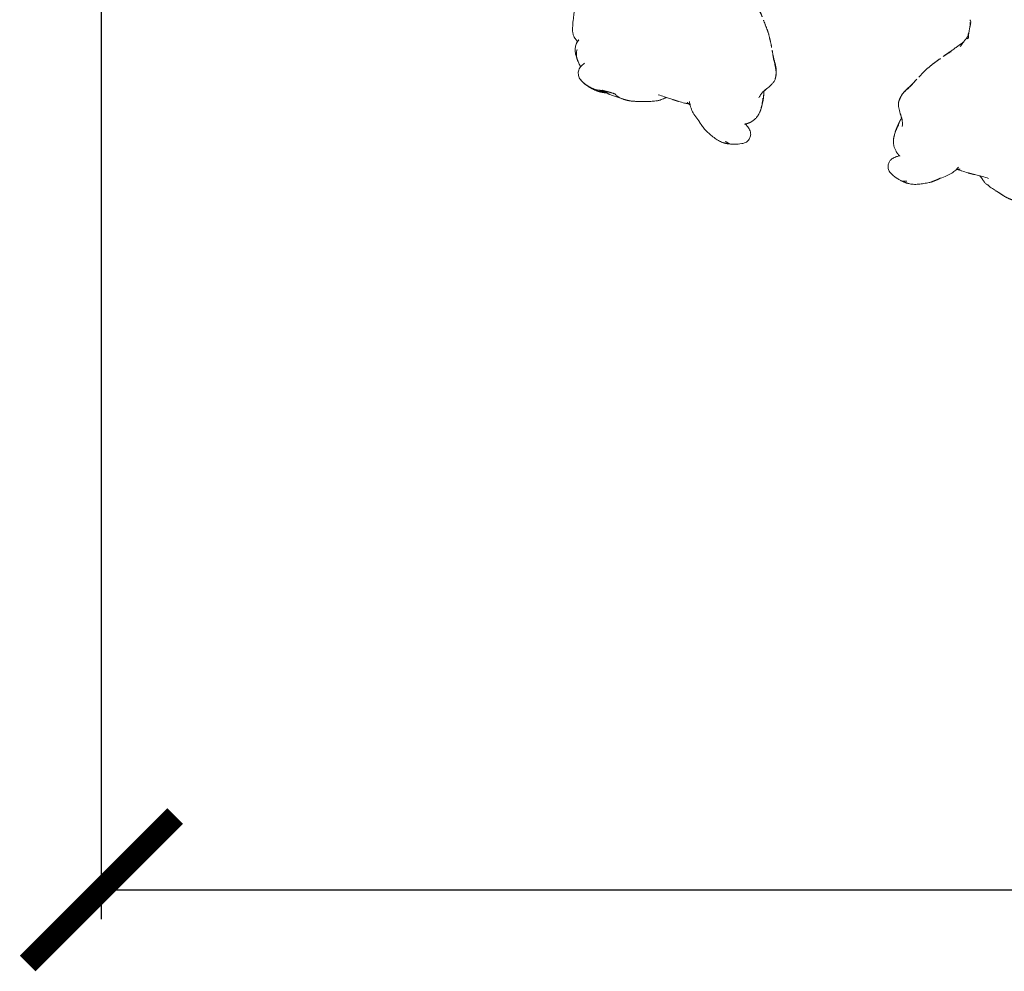
# Model space of a CAD drawing. Units: millimetres. Extents: x -605614897 to 17, y -1703671404 to 113.
# Drawn here: x -605612425 to -605612259, y -1703670441 to -1703670280 of the extents above; entities that cross this region are included whole.
import ezdxf

# ---------------------------------------------------------------- set-up
doc = ezdxf.new("R2010")
doc.units = ezdxf.units.MM
doc.layers.get('0').update_dxf_attribs({"lineweight": 9, "true_color": 0x1c1c1c})
doc.layers.get('Defpoints').update_dxf_attribs({"color": 3, "lineweight": 0})
doc.styles.add('2F обычный', font='Montserrat-Light.ttf', dxfattribs={"width": 0.8})
doc.dimstyles.new('stroitelniy3', dxfattribs={"dimtxt": 80, "dimasz": 30, "dimexe": 5, "dimexo": 10, "dimgap": 20, "dimtad": 1, "dimtoh": 1, "dimdec": 0, "dimrnd": 5, "dimtxsty": '2F обычный', "dimblk": 'ARCHTICK', "dimcen": 0.09, "dimdle": 2, "dimadec": 0, "dimazin": 2, "dimtfac": 1, "dimtdec": 0, "dimtmove": 1, "dimatfit": 3, "dimfxl": 10, "dimtfill": 1, "dimtolj": 1, "dimtzin": 0, "dimarcsym": 1})

# ---------------------------------------------------------------- blocks, each defined once
blk = doc.blocks.new('A$C561225A9')
at = {"color": 0, "linetype": 'Continuous', "lineweight": 18}
for points, knots in [([(8.16, 35.26), (7.87, 35.16), (7.43, 34.95), (6.96, 34.62), (6.67, 34.33), (6.42, 34), (6.25, 33.66), (6.17, 33.44), (6.15, 33.4)], [0, 0, 0, 0, 0.316521, 0.519807, 0.604706, 0.748259, 0.952748, 1, 1, 1, 1]), ([(11.32, 36.25), (11.31, 36.25), (11.28, 36.24), (11.21, 36.22), (11.12, 36.2), (10.83, 36.13), (10.23, 36), (9.29, 35.7), (8.56, 35.43), (8.16, 35.26)], [0, 0, 0, 0, 0.035139, 0.067636, 0.100101, 0.13529, 0.331495, 0.623087, 1, 1, 1, 1]), ([(5.66, 33.41), (5.43, 33.39), (4.95, 33.28), (4.2, 32.9), (3.58, 32.32), (3.2, 31.91), (3.04, 31.73)], [0, 0, 0, 0, 0.230386, 0.491165, 0.784894, 1, 1, 1, 1]), ([(2.8, 31.43), (2.81, 31.45), (2.87, 31.52), (2.99, 31.66), (3.14, 31.83), (3.3, 31.99), (3.47, 32.15), (3.64, 32.3), (3.82, 32.44), (4.01, 32.57), (4.21, 32.69), (4.43, 32.77), (4.65, 32.83), (4.81, 32.85), (4.89, 32.85)], [0, 0, 0, 0, 0.023565, 0.112332, 0.201098, 0.289865, 0.378632, 0.467399, 0.556166, 0.644933, 0.733699, 0.822466, 0.911233, 1, 1, 1, 1]), ([(3.34, 30.73), (3.1, 30.89), (2.7, 31.05), (2.11, 31.15), (1.7, 31.1), (1.32, 30.95), (0.88, 30.67), (0.65, 30.4), (0.56, 30.17)], [0, 0, 0, 0, 0.295513, 0.414206, 0.515865, 0.615611, 0.72856, 1, 1, 1, 1]), ([(0.09, 28.28), (0.09, 28.33), (0.1, 28.43), (0.12, 28.58), (0.14, 28.73), (0.16, 28.87), (0.18, 29.01), (0.2, 29.15), (0.23, 29.28), (0.26, 29.37), (0.27, 29.42), (0.27, 29.43)], [0, 0, 0, 0, 0.119274, 0.238548, 0.357822, 0.477096, 0.596369, 0.715643, 0.834917, 0.954191, 1, 1, 1, 1]), ([(0.09, 28.28), (0.08, 28.23), (0.06, 28.13), (0.04, 27.98), (0.02, 27.86), (0.02, 27.79), (0.02, 27.77)], [0, 0, 0, 0, 0.292277, 0.584555, 0.876832, 1, 1, 1, 1]), ([(0.31, 26.46), (0.3, 26.42), (0.29, 26.33), (0.28, 26.19), (0.28, 26.06), (0.29, 25.93), (0.31, 25.8), (0.34, 25.67), (0.37, 25.56), (0.4, 25.49), (0.41, 25.46)], [0, 0, 0, 0, 0.130907, 0.261815, 0.392722, 0.52363, 0.654537, 0.785445, 0.916352, 1, 1, 1, 1]), ([(0.37, 25.37), (0.37, 25.34), (0.4, 25.28), (0.42, 25.22), (0.44, 25.19)], [0, 0, 0, 0, 0.453463, 1, 1, 1, 1]), ([(0.58, 25.63), (0.55, 25.57), (0.51, 25.42), (0.46, 25.19), (0.43, 24.97), (0.42, 24.77), (0.42, 24.65), (0.42, 24.61)], [0, 0, 0, 0, 0.219818, 0.439636, 0.659454, 0.879272, 1, 1, 1, 1]), ([(0.48, 26.04), (0.47, 25.98), (0.46, 25.87), (0.44, 25.69), (0.44, 25.51), (0.46, 25.39), (0.46, 25.32), (0.46, 25.31)], [0, 0, 0, 0, 0.241779, 0.483557, 0.725336, 0.967115, 1, 1, 1, 1]), ([(0.42, 24.61), (0.45, 24.15), (0.53, 23.45), (0.62, 22.71), (0.68, 22.44), (0.68, 22.41)], [0, 0, 0, 0, 0.636646, 0.96022, 1, 1, 1, 1]), ([(0.89, 23.82), (0.85, 23.77), (0.79, 23.64), (0.72, 23.43), (0.67, 23.22), (0.65, 23.02), (0.64, 22.81), (0.66, 22.62), (0.67, 22.51), (0.68, 22.46)], [0, 0, 0, 0, 0.15051, 0.301021, 0.451531, 0.602041, 0.752552, 0.903062, 1, 1, 1, 1]), ([(1.99, 18.58), (2.11, 18.33), (2.3, 17.94), (2.56, 17.47), (2.71, 17.25), (2.77, 17.16)], [0, 0, 0, 0, 0.52561, 0.799414, 1, 1, 1, 1]), ([(2.8, 17.09), (2.83, 17.01), (2.91, 16.87), (3.09, 16.65), (3.24, 16.5), (3.38, 16.37), (3.58, 16.18), (3.74, 16.04), (3.85, 15.95)], [0, 0, 0, 0, 0.243476, 0.387158, 0.51861, 0.638369, 0.761331, 1, 1, 1, 1]), ([(3.89, 17.16), (3.97, 16.8), (4.08, 16.2), (4.17, 15.32), (4.23, 14.82), (4.26, 14.55)], [0, 0, 0, 0, 0.4231, 0.693493, 1, 1, 1, 1]), ([(4.39, 13.58), (4.44, 13.22), (4.54, 12.67), (4.68, 12.09), (4.74, 11.86), (4.76, 11.81)], [0, 0, 0, 0, 0.582513, 0.917438, 1, 1, 1, 1]), ([(5.16, 11.89), (4.97, 11.76), (4.57, 11.45), (3.95, 10.85), (3.38, 10.02), (3.04, 9.39), (2.89, 9.04)], [0, 0, 0, 0, 0.193846, 0.421545, 0.687363, 1, 1, 1, 1]), ([(25.45, 9.59), (25.56, 9.65), (25.73, 9.74), (25.95, 9.86), (26.19, 10), (26.49, 10.17), (26.77, 10.35), (26.94, 10.46)], [0, 0, 0, 0, 0.222463, 0.33569, 0.453994, 0.680428, 1, 1, 1, 1]), ([(26.95, 10.73), (26.96, 10.72), (26.96, 10.69), (26.97, 10.63), (26.97, 10.57), (26.96, 10.5), (26.94, 10.46), (26.92, 10.43), (26.91, 10.43)], [0, 0, 0, 0, 0.065106, 0.252085, 0.439064, 0.626042, 0.813021, 1, 1, 1, 1]), ([(27.06, 10.53), (27.05, 10.52), (27, 10.48), (26.95, 10.45), (26.91, 10.43)], [0, 0, 0, 0, 0.257714, 1, 1, 1, 1]), ([(27.03, 10.51), (27.11, 10.55), (27.25, 10.62), (27.4, 10.71), (27.47, 10.75), (27.48, 10.76)], [0, 0, 0, 0, 0.534005, 0.948101, 1, 1, 1, 1]), ([(27.05, 10.81), (27.19, 10.79), (27.45, 10.78), (27.85, 10.78), (28.31, 10.8), (28.65, 10.8), (28.85, 10.81)], [0, 0, 0, 0, 0.282522, 0.461078, 0.681709, 1, 1, 1, 1]), ([(27.33, 10.66), (27.41, 10.67), (27.69, 10.7), (27.98, 10.74), (28.19, 10.79), (28.2, 10.79)], [0, 0, 0, 0, 0.271417, 0.979249, 1, 1, 1, 1]), ([(29.29, 10.84), (29.38, 10.82), (29.71, 10.76), (30.01, 10.71), (30.2, 10.69)], [0, 0, 0, 0, 0.292988, 1, 1, 1, 1]), ([(29.88, 10.9), (29.89, 10.89), (29.93, 10.85), (30.02, 10.78), (30.12, 10.72), (30.19, 10.69), (30.21, 10.69)], [0, 0, 0, 0, 0.073916, 0.444802, 0.815687, 1, 1, 1, 1]), ([(24.39, 8.01), (24.51, 8.15), (24.72, 8.39), (25.01, 8.7), (25.29, 9), (25.5, 9.21), (25.62, 9.35)], [0, 0, 0, 0, 0.312076, 0.499283, 0.687085, 1, 1, 1, 1]), ([(1.93, 7.28), (1.84, 6.98), (1.66, 6.39), (1.43, 5.49), (1.28, 4.6), (1.31, 4.08), (1.34, 3.84)], [0, 0, 0, 0, 0.238178, 0.492613, 0.751113, 1, 1, 1, 1]), ([(23.42, 6.95), (23.44, 6.97), (23.5, 7.03), (23.58, 7.13), (23.68, 7.24), (23.78, 7.35), (23.88, 7.47), (23.97, 7.58), (24.06, 7.7), (24.15, 7.82), (24.24, 7.94), (24.32, 8.07), (24.38, 8.15), (24.4, 8.19)], [0, 0, 0, 0, 0.057507, 0.151756, 0.246006, 0.340255, 0.434504, 0.528753, 0.623003, 0.717252, 0.811501, 0.905751, 1, 1, 1, 1]), ([(1.59, 2.74), (1.55, 2.86), (1.48, 3.11), (1.39, 3.47), (1.36, 3.72), (1.34, 3.84)], [0, 0, 0, 0, 0.342677, 0.685354, 1, 1, 1, 1]), ([(1.59, 2.74), (1.58, 2.75), (1.57, 2.77), (1.56, 2.8), (1.56, 2.81), (1.56, 2.82)], [0, 0, 0, 0, 0.399574, 0.799147, 1, 1, 1, 1]), ([(1.59, 2.74), (1.61, 2.67), (1.66, 2.53), (1.73, 2.32), (1.82, 2.12), (1.88, 1.99), (1.91, 1.92)], [0, 0, 0, 0, 0.251543, 0.503085, 0.754628, 1, 1, 1, 1]), ([(1.91, 1.93), (2.08, 1.52), (2.42, 0.98), (2.91, 0.37), (3.29, 0.14), (3.49, 0.07), (3.6, 0.04)], [0, 0, 0, 0, 0.496733, 0.748166, 0.87342, 1, 1, 1, 1]), ([(3.6, 0.04), (3.82, -0.01), (4.21, -0.02), (4.75, 0.16), (5.11, 0.45), (5.36, 0.77), (5.58, 1.16), (5.73, 1.47), (5.83, 1.65), (5.85, 1.68)], [0, 0, 0, 0, 0.213877, 0.39314, 0.539149, 0.655234, 0.789093, 0.963852, 1, 1, 1, 1]), ([(16, 0.77), (16.04, 0.79), (16.15, 0.84), (16.31, 0.93), (16.49, 1.04), (16.65, 1.16), (16.82, 1.29), (16.97, 1.42), (17.12, 1.55), (17.23, 1.64), (17.28, 1.68)], [0, 0, 0, 0, 0.091342, 0.22115, 0.350959, 0.480767, 0.610575, 0.740383, 0.870192, 1, 1, 1, 1]), ([(17.28, 1.68), (17.32, 1.72), (17.4, 1.8), (17.54, 1.91), (17.67, 2.03), (17.81, 2.14), (17.95, 2.24), (18.09, 2.34), (18.24, 2.44), (18.38, 2.54), (18.53, 2.63), (18.68, 2.73), (18.82, 2.83), (18.95, 2.92), (19.03, 2.98), (19.07, 3)], [0, 0, 0, 0, 0.0789, 0.1578, 0.2367, 0.315599, 0.394499, 0.473399, 0.552299, 0.631199, 0.710099, 0.788998, 0.867898, 0.946798, 1, 1, 1, 1]), ([(6.5, 1.03), (6.78, 0.83), (7.25, 0.58), (7.98, 0.37), (8.4, 0.35), (8.62, 0.36)], [0, 0, 0, 0, 0.438792, 0.706555, 1, 1, 1, 1]), ([(11.05, 0.91), (11, 0.89), (10.88, 0.85), (10.71, 0.79), (10.54, 0.73), (10.37, 0.68), (10.2, 0.63), (10.02, 0.58), (9.85, 0.54), (9.67, 0.5), (9.49, 0.46), (9.32, 0.43), (9.15, 0.4), (9.04, 0.39), (8.99, 0.39)], [0, 0, 0, 0, 0.08446, 0.16892, 0.25338, 0.33784, 0.4223, 0.50676, 0.59122, 0.67568, 0.76014, 0.8446, 0.92906, 1, 1, 1, 1]), ([(9.03, 0.39), (9.23, 0.41), (9.63, 0.46), (10.4, 0.62), (10.98, 0.79), (11.35, 0.93)], [0, 0, 0, 0, 0.27042, 0.530304, 1, 1, 1, 1]), ([(10.8, 1.55), (10.99, 1.55), (11.36, 1.52), (12.11, 1.35), (12.65, 1.12), (13, 0.92)], [0, 0, 0, 0, 0.261778, 0.51529, 1, 1, 1, 1]), ([(11.84, 1.43), (11.9, 1.41), (12.02, 1.35), (12.2, 1.27), (12.38, 1.19), (12.56, 1.11), (12.74, 1.03), (12.88, 0.97), (12.97, 0.94), (12.99, 0.92)], [0, 0, 0, 0, 0.156139, 0.312279, 0.468418, 0.624558, 0.780697, 0.936837, 1, 1, 1, 1]), ([(12.97, 0.93), (13.26, 0.79), (13.7, 0.62), (14.32, 0.43), (14.64, 0.42), (14.8, 0.43)], [0, 0, 0, 0, 0.496312, 0.747647, 1, 1, 1, 1])]:
    blk.add_open_spline(points, degree=3, knots=knots, dxfattribs=at)
for points, degree in [([(6.53, 33.34), (6.11, 33.43), (5.66, 33.41)], 2), ([(0.56, 30.17), (0.39, 29.89), (0.27, 29.43)], 2), ([(2.8, 31.44), (2.65, 31.26), (2.53, 31.06)], 2), ([(2.88, 31.53), (2.85, 31.5), (2.83, 31.47), (2.8, 31.44)], 3), ([(0.28, 29.47), (0.07, 28.65), (0.02, 27.77)], 2), ([(0.02, 27.77), (-0.08, 26.49), (0.37, 25.37)], 2), ([(0.31, 26.46), (0.3, 26.48), (0.29, 26.54), (0.26, 26.63), (0.22, 26.72), (0.19, 26.82), (0.16, 26.93), (0.13, 27.05), (0.11, 27.16), (0.09, 27.29), (0.08, 27.43), (0.07, 27.56), (0.07, 27.7), (0.07, 27.84), (0.07, 27.99), (0.08, 28.13), (0.08, 28.23), (0.09, 28.28)], 3), ([(0.48, 26.04), (0.48, 26.04), (0.48, 26.03), (0.47, 26.03), (0.47, 26.02), (0.46, 26.03), (0.46, 26.04), (0.45, 26.05), (0.44, 26.07), (0.43, 26.1), (0.42, 26.13), (0.41, 26.17), (0.4, 26.21), (0.38, 26.27), (0.36, 26.33), (0.34, 26.39), (0.32, 26.43), (0.31, 26.46)], 3), ([(0.37, 25.37), (0.39, 25.3), (0.41, 25.23), (0.44, 25.16)], 3), ([(0.46, 25.31), (0.43, 25.26), (0.42, 24.61)], 2), ([(0.58, 25.63), (0.57, 25.65), (0.56, 25.7), (0.55, 25.77), (0.54, 25.84), (0.54, 25.9), (0.53, 25.95), (0.53, 25.98), (0.53, 26.02), (0.53, 26.04), (0.52, 26.05), (0.52, 26.06), (0.51, 26.07), (0.51, 26.06), (0.5, 26.06), (0.49, 26.05), (0.49, 26.04), (0.48, 26.04)], 3), ([(0.89, 23.82), (0.88, 23.86), (0.87, 23.96), (0.85, 24.09), (0.84, 24.23), (0.82, 24.37), (0.79, 24.5), (0.77, 24.63), (0.75, 24.76), (0.73, 24.89), (0.7, 25.01), (0.68, 25.12), (0.66, 25.24), (0.63, 25.34), (0.61, 25.44), (0.59, 25.53), (0.58, 25.6), (0.58, 25.63)], 3), ([(0.68, 22.47), (0.75, 21.2), (1.28, 20.1)], 2), ([(1.28, 20.1), (1.63, 19.36), (1.98, 18.62)], 2), ([(3.85, 15.95), (3.99, 15.81), (4.13, 15.67)], 2), ([(4.26, 14.55), (4.32, 14.06), (4.39, 13.58)], 2), ([(4.87, 12.18), (4.78, 11.87), (4.68, 11.52)], 2), ([(25.62, 9.35), (25.94, 9.69), (26.26, 10.04)], 2), ([(28.85, 10.81), (29.33, 10.84), (29.78, 10.89)], 2), ([(2.89, 9.04), (2.35, 8.21), (1.93, 7.28)], 2), ([(23.45, 6.97), (23.92, 7.49), (24.39, 8.01)], 2), ([(21.49, 4.91), (22.26, 5.7), (23.03, 6.53)], 2), ([(1.34, 3.84), (1.41, 3.31), (1.56, 2.82)], 2), ([(1.71, 3.46), (1.7, 3.43), (1.69, 3.37), (1.68, 3.28), (1.67, 3.19), (1.66, 3.12), (1.65, 3.05), (1.65, 2.98), (1.65, 2.92), (1.64, 2.87), (1.64, 2.83), (1.63, 2.79), (1.62, 2.76), (1.61, 2.75), (1.6, 2.74), (1.6, 2.74), (1.59, 2.74), (1.59, 2.74)], 3), ([(19.46, 3.29), (20.51, 4.05), (21.49, 4.91)], 2), ([(5.75, 1.8), (6.08, 1.34), (6.5, 1.03)], 2), ([(17.19, 1.55), (18.07, 2.33), (19.05, 2.99)], 2), ([(8.62, 0.36), (8.81, 0.37), (9.03, 0.39)], 2), ([(11.35, 0.93), (11.78, 1.06), (12.19, 1.26)], 2), ([(14.8, 0.43), (15.39, 0.49), (16.01, 0.78)], 2), ([(16.01, 0.77), (16.68, 1.09), (17.19, 1.55)], 2)]:
    blk.add_open_spline(points, degree=degree, dxfattribs=at)
blk = doc.blocks.new('_ArchTick')
at = {"color": 0, "linetype": 'ByBlock', "const_width": 0.15}
blk.add_lwpolyline([(-0.5, -0.5), (0.5, 0.5)], dxfattribs=at)
blk = doc.blocks.new('*D388')
at = {"color": 0, "lineweight": -2, "transparency": 16777216}
for p, q in [((-605611412.6, -1703670183.37), (-605611412.6, -1703670432.62)), ((-605612411.65, -1703670184.97), (-605612411.65, -1703670432.62)), ((-605612413.65, -1703670427.62), (-605611410.6, -1703670427.62))]:
    blk.add_line(p, q, dxfattribs=at)
at = {"layer": 'Defpoints', "color": 0, "lineweight": 30, "transparency": 16777216}
for p in [(-605611412.6, -1703670173.37), (-605612411.65, -1703670174.97), (-605611412.6, -1703670427.62)]:
    blk.add_point(p, dxfattribs=at)
at = {"color": 0, "lineweight": -2, "transparency": 16777216, "xscale": 25, "yscale": 25, "zscale": 25, "rotation": 180}
blk.add_blockref('_ArchTick', (-605612411.65, -1703670427.62), dxfattribs=at)
at = {"color": 0, "lineweight": -2, "transparency": 16777216, "xscale": 25, "yscale": 25, "zscale": 25}
blk.add_blockref('_ArchTick', (-605611412.6, -1703670427.62), dxfattribs=at)
at = {"color": 0, "transparency": 16777216, "insert": (-605611912.13, -1703670382.26), "char_height": 50, "attachment_point": 5, "style": '2F обычный', "bg_fill": 3, "box_fill_scale": 1.1, "bg_fill_color": 256, "bg_fill_true_color": 13158600, "bg_fill_transparency": 0}
blk.add_mtext('\\A1;1000', dxfattribs=at)

msp = doc.modelspace()

# ---------------------------------------------------------------- block references
at = {"lineweight": 18, "rotation": 64.42857142857211}
msp.add_blockref('A$C561225A9', (-605612303.48, -1703670303.84), dxfattribs=at)
at = {"lineweight": 18, "xscale": -1, "rotation": 262.8571428571424}
msp.add_blockref('A$C561225A9', (-605612278.8, -1703670308.8), dxfattribs=at)

# ---------------------------------------------------------------- next in the draw order: dimensions: what is measured, and where the dimension line sits
at = {"color": 252}
dim = msp.add_linear_dim(base=(-605611412.6, -1703670427.62), p1=(-605612411.65, -1703670174.97), p2=(-605611412.6, -1703670173.37), dimstyle='stroitelniy3', override={"dimtxt": 50, "dimasz": 25}, dxfattribs=at)
dim.commit()
dim.dimension.update_dxf_attribs({"geometry": '*D388', "text_midpoint": (-605611912.13, -1703670382.26)})

doc.saveas('drawing.dxf')
